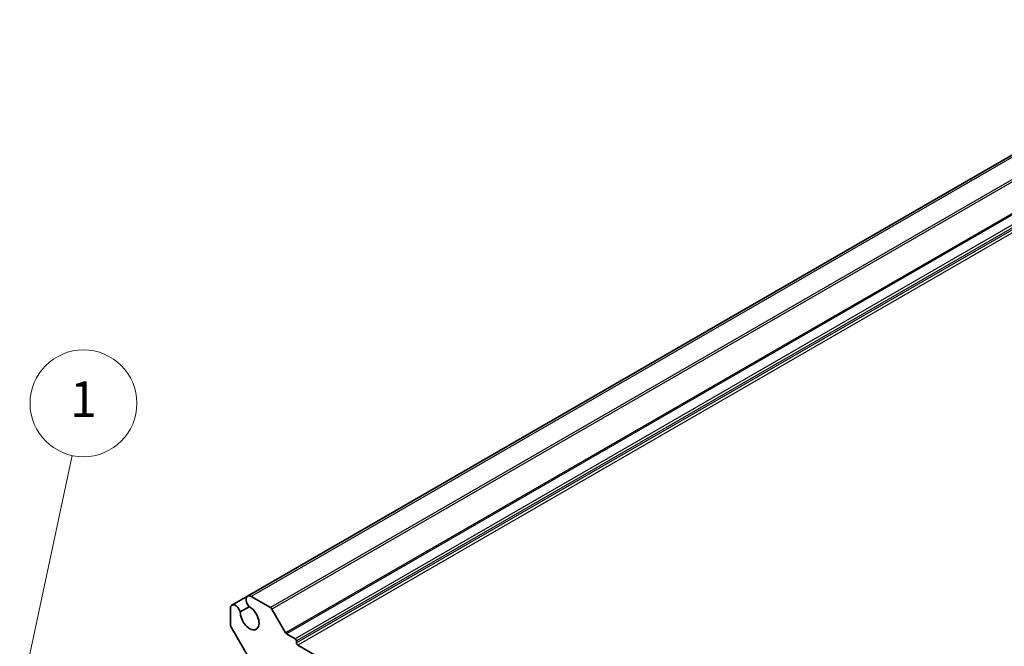
# Model space of a CAD drawing. Units: millimetres. Extents: x 43 to 5157, y 24 to 1008.
# Drawn here: x 648 to 814, y 468 to 574 of the extents above; entities that cross this region are included whole.
import ezdxf

# ---------------------------------------------------------------- set-up
doc = ezdxf.new("R2010")
doc.units = ezdxf.units.MM
doc.header["$LTSCALE"] = 3
doc.layers.add('Symbol (TK)', color=100, linetype='Continuous', lineweight=18, true_color=0x00ff3f)
doc.layers.add('Visible (ISO)', color=7, linetype='Continuous', lineweight=35)
doc.layers.add('Visible Narrow (ISO)', color=7, linetype='Continuous', lineweight=25)
doc.styles.add('Note Text (TK2)', font='txt')

# ---------------------------------------------------------------- blocks, each defined once
blk = doc.blocks.new('バルーン1')
at = {"layer": 'Symbol (TK)', "color": 100, "true_color": 0x00ff40}
for p, q in [((216.488, 155.402), (218.917, 166.733)), ((215.999, 155.507), (215.964, 152.958)), ((216.488, 155.402), (215.964, 152.958)), ((215.964, 152.958), (216.977, 155.298))]:
    blk.add_line(p, q, dxfattribs=at)
at = {"layer": 'Symbol (TK)'}
blk.add_circle((219.544, 169.659), 3, dxfattribs=at)
at = {"layer": 'Symbol (TK)', "color": 7, "insert": (219.544, 169.636), "char_height": 2, "attachment_point": 5, "style": 'Note Text (TK2)'}
blk.add_mtext('1', dxfattribs=at)

msp = doc.modelspace()

# ---------------------------------------------------------------- linework, layer by layer
at = {"layer": 'Visible (ISO)'}
for p, q in [((854.411, 573.5988), (686.261, 476.5173)), ((686.261, 476.5173), (683.615, 474.9896)), ((690.1069, 474.5924), (686.8788, 476.4561)), ((683.3591, 474.424), (683.3591, 471.7171)), ((685.037, 473.8493), (686.5376, 474.7156)), ((692.6661, 470.3288), (690.3569, 474.3285)), ((683.4626, 471.3687), (686.4375, 466.216)), ((694.2839, 469.3231), (692.8161, 470.1705)), ((694.496, 468.6291), (694.496, 468.9557)), ((813.4314, 399.7168), (694.7082, 468.2616))]:
    msp.add_line(p, q, dxfattribs=at)
for centre, major_axis, start_param, end_param in [((686.8788, 475.4473), (-0.6178, 1.07), 5.49778714, 8.23808803), ((684.2328, 473.9196), (-0.6178, 1.07), 4.32828258, 7.06858347), ((686.6118, 472.8544), (1.1148, -1.9308), 3.87989183, 8.68647878), ((690.1069, 474.1841), (-0.25, 0.433), 4.71238898, 5.49778714), ((683.7126, 471.513), (0.25, -0.433), 3.92699082, 4.71238898), ((692.8161, 470.4154), (-0.15, 0.2598), 1.57079633, 2.35619449), ((694.2839, 469.0781), (-0.15, 0.2598), 3.92699082, 5.49778714), ((694.7082, 468.5066), (-0.15, 0.2598), 0.78539816, 2.35619449)]:
    msp.add_ellipse(centre, major_axis=major_axis, ratio=0.57735027, start_param=start_param, end_param=end_param, dxfattribs=at)
at = {"layer": 'Visible Narrow (ISO)'}
for p, q in [((855.0288, 573.5376), (686.8788, 476.4561)), ((858.2569, 571.6738), (690.1069, 474.5924)), ((858.5069, 571.4099), (690.3569, 474.3285)), ((860.8161, 567.4103), (692.6661, 470.3288)), ((860.9661, 567.2519), (692.8161, 470.1705)), ((862.4339, 566.4045), (694.2839, 469.3231)), ((862.646, 566.0371), (694.496, 468.9557)), ((862.646, 565.7105), (694.496, 468.6291)), ((862.8581, 565.3431), (694.7082, 468.2616))]:
    msp.add_line(p, q, dxfattribs=at)

# ---------------------------------------------------------------- block references
at = {"layer": 'Symbol (TK)', "xscale": 3, "yscale": 3, "zscale": 3}
msp.add_blockref('バルーン1', (0, 0), dxfattribs=at)

doc.saveas('drawing.dxf')
